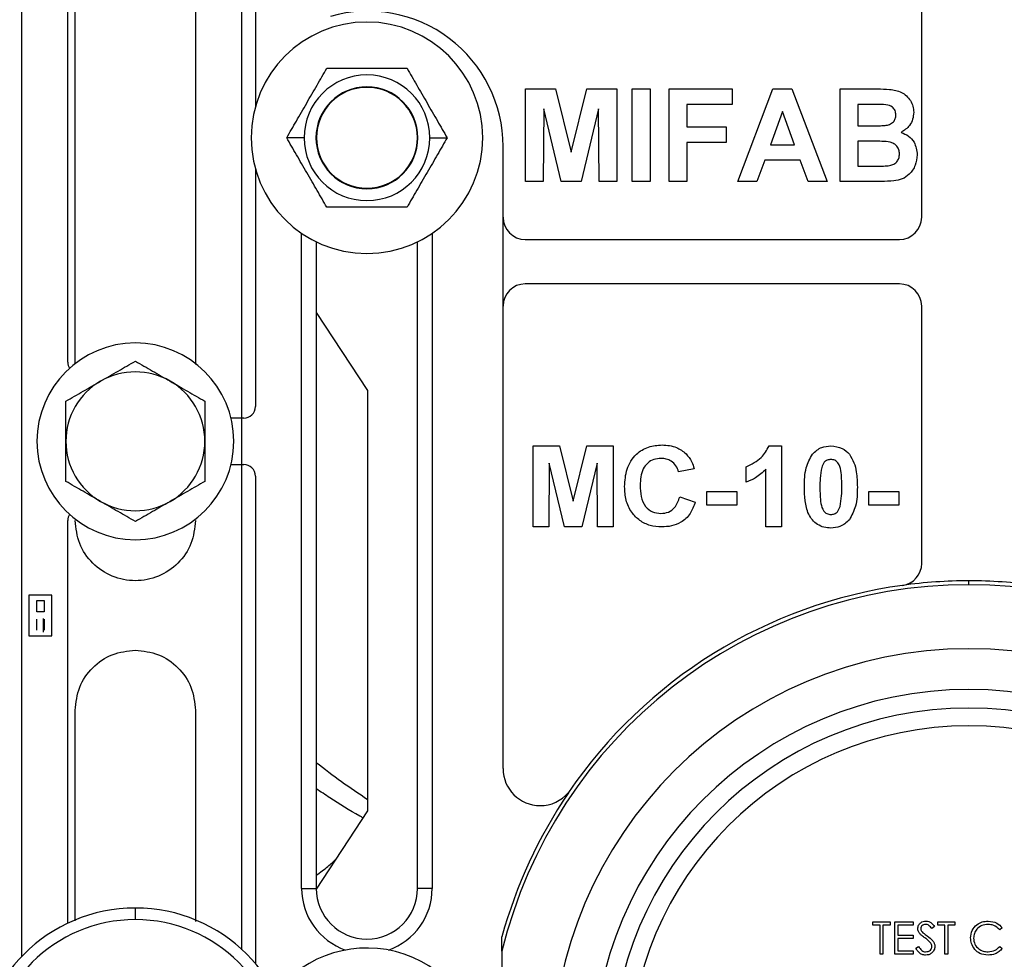
# Model space of a CAD drawing. Units: inches. Extents: x 5078.1 to 5144.6, y -3989.5 to -3937.6.
# Drawn here: x 5120.8 to 5126.1, y -3978.1 to -3973 of the extents above; entities that cross this region are included whole.
import ezdxf

# ---------------------------------------------------------------- set-up
doc = ezdxf.new("R2010")
doc.units = ezdxf.units.IN
doc.header["$MEASUREMENT"] = 0

msp = doc.modelspace()

# ---------------------------------------------------------------- linework, layer by layer
at = {"color": 7, "linetype": 'Continuous', "lineweight": 25}
for p, q in [((5121.95827, -3978.06676), (5121.95827, -3971.81346)), ((5120.76827, -3971.95787), (5120.76827, -3978.10336)), ((5122.03099, -3972.47261), (5122.03099, -3973.51407)), ((5121.01827, -3974.89292), (5121.01827, -3972.8373)), ((5121.05827, -3974.9024), (5121.05827, -3972.82496)), ((5121.70827, -3972.82782), (5121.70827, -3974.90526)), ((5125.62827, -3974.11011), (5125.62827, -3972.94149)), ((5123.48866, -3973.91761), (5123.48866, -3973.41761)), ((5123.48866, -3973.41761), (5123.65132, -3973.41761)), ((5123.65132, -3973.41761), (5123.73545, -3973.75865)), ((5123.73545, -3973.75865), (5123.81959, -3973.41761)), ((5123.81959, -3973.41761), (5123.98225, -3973.41761)), ((5123.98225, -3973.41761), (5123.98225, -3973.91761)), ((5124.06558, -3973.41761), (5124.16173, -3973.41761)), ((5124.06558, -3973.91761), (5124.06558, -3973.41761)), ((5124.16173, -3973.41761), (5124.16173, -3973.91761)), ((5124.2643, -3973.91761), (5124.2643, -3973.41761)), ((5124.2643, -3973.41761), (5124.60404, -3973.41761)), ((5124.60404, -3973.41761), (5124.60404, -3973.50094)), ((5124.63609, -3973.91761), (5124.82509, -3973.41761)), ((5124.82509, -3973.41761), (5124.92696, -3973.41761)), ((5124.92696, -3973.41761), (5125.11686, -3973.91761)), ((5125.18737, -3973.41761), (5125.3888, -3973.41761)), ((5125.18737, -3973.91761), (5125.18737, -3973.41761)), ((5124.60404, -3973.50094), (5124.36045, -3973.50094)), ((5124.36045, -3973.50094), (5124.36045, -3973.62274)), ((5125.28353, -3973.50094), (5125.28353, -3973.61633)), ((5125.34453, -3973.50094), (5125.28353, -3973.50094)), ((5123.58801, -3973.52398), (5123.58481, -3973.91761)), ((5123.68187, -3973.91761), (5123.58801, -3973.52398)), ((5123.88289, -3973.52398), (5123.78904, -3973.91761)), ((5123.88609, -3973.91761), (5123.88289, -3973.52398)), ((5124.87648, -3973.5394), (5124.81097, -3973.71889)), ((5124.94218, -3973.71889), (5124.87648, -3973.5394)), ((5124.36045, -3973.62274), (5124.57199, -3973.62274)), ((5124.57199, -3973.62274), (5124.57199, -3973.70607)), ((5125.28353, -3973.61633), (5125.35314, -3973.61633)), ((5122.29401, -3973.68106), (5122.20026, -3973.68106)), ((5122.36089, -3973.68106), (5122.35827, -3973.68106)), ((5122.90565, -3973.68106), (5122.90827, -3973.68106)), ((5122.97253, -3973.68106), (5123.06628, -3973.68106)), ((5124.36045, -3973.70607), (5124.36045, -3973.91761)), ((5124.57199, -3973.70607), (5124.36045, -3973.70607)), ((5124.81097, -3973.71889), (5124.94218, -3973.71889)), ((5125.36916, -3973.69966), (5125.28353, -3973.69966)), ((5125.28353, -3973.69966), (5125.28353, -3973.83428)), ((5123.36827, -3977.08731), (5123.36827, -3973.72761)), ((5124.78082, -3973.80222), (5124.73866, -3973.91761)), ((5124.97273, -3973.80222), (5124.78082, -3973.80222)), ((5125.0149, -3973.91761), (5124.97273, -3973.80222)), ((5122.03099, -3973.84805), (5122.03099, -3975.13261)), ((5125.28353, -3973.83428), (5125.38168, -3973.83428)), ((5123.58481, -3973.91761), (5123.48866, -3973.91761)), ((5123.78904, -3973.91761), (5123.68187, -3973.91761)), ((5123.98225, -3973.91761), (5123.88609, -3973.91761)), ((5124.16173, -3973.91761), (5124.06558, -3973.91761)), ((5124.36045, -3973.91761), (5124.2643, -3973.91761)), ((5124.73866, -3973.91761), (5124.63609, -3973.91761)), ((5125.11686, -3973.91761), (5125.0149, -3973.91761)), ((5125.35664, -3973.91761), (5125.18737, -3973.91761)), ((5122.28099, -3977.73416), (5122.28099, -3974.19732)), ((5122.98555, -3974.19732), (5122.98555, -3977.73416)), ((5122.35982, -3974.24306), (5122.35982, -3977.73416)), ((5122.90672, -3977.73416), (5122.90672, -3974.24306)), ((5123.48827, -3974.23011), (5125.50827, -3974.23011)), ((5125.50827, -3974.47011), (5123.48827, -3974.47011)), ((5125.62827, -3975.97924), (5125.62827, -3974.59011)), ((5122.35982, -3974.62452), (5122.63721, -3975.04655)), ((5122.63721, -3975.04655), (5122.63721, -3977.31557)), ((5121.96849, -3975.19511), (5121.89961, -3975.19511)), ((5123.53072, -3975.78261), (5123.53072, -3975.34511)), ((5123.53072, -3975.34511), (5123.67305, -3975.34511)), ((5123.67305, -3975.34511), (5123.74667, -3975.64352)), ((5123.74667, -3975.64352), (5123.82029, -3975.34511)), ((5123.82029, -3975.34511), (5123.96261, -3975.34511)), ((5123.96261, -3975.34511), (5123.96261, -3975.78261)), ((5124.80379, -3975.34511), (5124.87127, -3975.34511)), ((5124.87127, -3975.34511), (5124.87127, -3975.78261)), ((5121.89961, -3975.44511), (5121.96849, -3975.44511)), ((5123.61766, -3975.43818), (5123.61486, -3975.78261)), ((5123.69978, -3975.78261), (5123.61766, -3975.43818)), ((5123.87568, -3975.43818), (5123.79356, -3975.78261)), ((5123.87848, -3975.78261), (5123.87568, -3975.43818)), ((5124.40011, -3975.46851), (5124.31598, -3975.48533)), ((5124.68056, -3975.54142), (5124.68056, -3975.45729)), ((5124.78713, -3975.78261), (5124.78713, -3975.47114)), ((5122.03099, -3975.50761), (5122.03099, -3978.13969)), ((5124.32159, -3975.61995), (5124.40572, -3975.64799)), ((5124.46742, -3975.66482), (5124.46742, -3975.5919)), ((5124.46742, -3975.5919), (5124.63008, -3975.5919)), ((5124.63008, -3975.5919), (5124.63008, -3975.66482)), ((5125.34242, -3975.66482), (5125.34242, -3975.5919)), ((5125.34242, -3975.5919), (5125.50508, -3975.5919)), ((5125.50508, -3975.5919), (5125.50508, -3975.66482)), ((5124.63008, -3975.66482), (5124.46742, -3975.66482)), ((5125.50508, -3975.66482), (5125.34242, -3975.66482)), ((5121.01827, -3977.92247), (5121.01827, -3975.7473)), ((5123.61486, -3975.78261), (5123.53072, -3975.78261)), ((5123.79356, -3975.78261), (5123.69978, -3975.78261)), ((5123.96261, -3975.78261), (5123.87848, -3975.78261)), ((5124.87127, -3975.78261), (5124.78713, -3975.78261)), ((5125.88327, -3976.09437), (5125.88327, -3976.07343)), ((5120.93327, -3976.15011), (5120.80827, -3976.15011)), ((5120.80827, -3976.15011), (5120.80827, -3976.37011)), ((5120.93327, -3976.37011), (5120.93327, -3976.15011)), ((5120.85077, -3976.24011), (5120.85077, -3976.18011)), ((5120.85077, -3976.18011), (5120.89077, -3976.18011)), ((5120.89077, -3976.18011), (5120.89077, -3976.24011)), ((5120.89077, -3976.24011), (5120.85077, -3976.24011)), ((5120.85077, -3976.34011), (5120.85077, -3976.28011)), ((5120.88674, -3976.35104), (5120.88674, -3976.27685)), ((5120.89077, -3976.28011), (5120.89077, -3976.34011)), ((5120.80827, -3976.37011), (5120.93327, -3976.37011)), ((5121.05827, -3977.90983), (5121.05827, -3976.77261)), ((5121.70827, -3976.77261), (5121.70827, -3977.91207)), ((5123.72113, -3977.21876), (5123.72113, -3977.21628)), ((5122.63721, -3977.31557), (5122.35984, -3977.73756)), ((5122.28099, -3977.73416), (5122.35982, -3977.73416)), ((5122.98555, -3977.73416), (5122.90672, -3977.73416)), ((5121.38327, -3977.90261), (5121.38327, -3977.84011)), ((5125.365, -3977.93306), (5125.365, -3977.91511)), ((5125.365, -3977.91511), (5125.45699, -3977.91511)), ((5125.45699, -3977.91511), (5125.45699, -3977.93306)), ((5125.48391, -3977.91511), (5125.58263, -3977.91511)), ((5125.48391, -3978.09011), (5125.48391, -3977.91511)), ((5125.58263, -3977.91511), (5125.58263, -3977.93306)), ((5125.715, -3977.93306), (5125.715, -3977.91511)), ((5125.715, -3977.91511), (5125.80699, -3977.91511)), ((5125.80699, -3977.91511), (5125.80699, -3977.93306)), ((5125.40314, -3977.93306), (5125.365, -3977.93306)), ((5125.40314, -3978.09011), (5125.40314, -3977.93306)), ((5125.45699, -3977.93306), (5125.41885, -3977.93306)), ((5125.41885, -3977.93306), (5125.41885, -3978.09011)), ((5125.58263, -3977.93306), (5125.49962, -3977.93306)), ((5125.49962, -3977.93306), (5125.49962, -3977.9869)), ((5125.69705, -3977.94024), (5125.68286, -3977.95101)), ((5125.75314, -3977.93306), (5125.715, -3977.93306)), ((5125.75314, -3978.09011), (5125.75314, -3977.93306)), ((5125.80699, -3977.93306), (5125.76885, -3977.93306)), ((5125.76885, -3977.93306), (5125.76885, -3978.09011)), ((5126.06276, -3977.94722), (5126.04902, -3977.95774)), ((5123.36173, -3978.07391), (5123.36173, -3977.99615)), ((5125.49962, -3977.9869), (5125.58263, -3977.9869)), ((5125.58263, -3978.00485), (5125.49962, -3978.00485)), ((5125.49962, -3978.00485), (5125.49962, -3978.07216)), ((5125.58263, -3977.9869), (5125.58263, -3978.00485)), ((5123.36173, -3978.07391), (5123.36173, -3979.30631)), ((5125.49962, -3978.07216), (5125.58263, -3978.07216)), ((5125.58263, -3978.07216), (5125.58263, -3978.09011)), ((5125.59609, -3978.05635), (5125.61089, -3978.04748)), ((5126.04902, -3978.04748), (5126.06276, -3978.05789)), ((5125.41885, -3978.09011), (5125.40314, -3978.09011)), ((5125.58263, -3978.09011), (5125.48391, -3978.09011)), ((5125.76885, -3978.09011), (5125.75314, -3978.09011))]:
    msp.add_line(p, q, dxfattribs=at)
for centre, radius, start, end in [((5122.63827, -3973.72761), 0.73, 0, 106.04967), ((5122.63327, -3973.68106), 0.625, 0, 180), ((5122.63327, -3973.68106), 0.33926, 0, 180), ((5122.63327, -3973.68106), 0.275, 0, 180), ((5122.63327, -3973.68106), 0.27238, 0, 180), ((5122.63327, -3973.68106), 0.625, 180, 0), ((5122.63327, -3973.68106), 0.33926, 180, 0), ((5122.63327, -3973.68106), 0.275, 180, 0), ((5122.63327, -3973.68106), 0.27238, 180, 0), ((5123.48827, -3974.11011), 0.12, 180, 270), ((5125.50827, -3974.11011), 0.12, 270, 0), ((5123.48827, -3974.59011), 0.12, 90, 180), ((5125.50827, -3974.59011), 0.12, 0, 90), ((5121.38327, -3975.32011), 0.53125, 0, 180), ((5121.08077, -3974.89292), 0.0625, 180, 211.51676), ((5121.38327, -3975.32011), 0.375, 60, 120), ((5121.38327, -3975.32011), 0.375, 120, 180), ((5121.38327, -3975.32011), 0.375, 0, 60), ((5121.96849, -3975.13261), 0.0625, 270, 0), ((5121.38327, -3975.32011), 0.53125, 180, 0), ((5121.38327, -3975.32011), 0.375, 180, 240), ((5121.38327, -3975.32011), 0.375, 300, 0), ((5121.96849, -3975.50761), 0.0625, 0, 90), ((5121.38327, -3975.32011), 0.375, 240, 300), ((5121.08077, -3975.7473), 0.0625, 148.48324, 180), ((5125.50827, -3975.97924), 0.12, 277.87586, 0), ((5125.88327, -3978.69011), 2.59574, 90, 166.26748), ((5125.88327, -3978.69011), 2.61668, 97.87586, 145.7197), ((5125.88327, -3978.69011), 2.61668, 90, 97.87586), ((5125.88327, -3978.69011), 2.61668, 82.12414, 90), ((5125.88327, -3978.69011), 2.59574, 13.73252, 90), ((5125.88327, -3978.69011), 2.25, 0, 180), ((5125.88327, -3978.69011), 2.03, 0, 180), ((5125.88327, -3978.69011), 1.93, 0, 180), ((5125.88327, -3978.69011), 1.8338, 0, 180), ((5123.56827, -3977.08731), 0.2, 180, 270), ((5125.88327, -3978.69011), 2.61529, 145.76461, 164.61245), ((5123.56827, -3977.08731), 0.2, 270, 319.84264), ((5122.63327, -3977.73416), 0.35228, 180, 250.81544), ((5122.63327, -3977.73416), 0.27345, 180, 0), ((5122.63327, -3977.73416), 0.35228, 289.18456, 0), ((5121.38327, -3978.69011), 0.85, 90, 270), ((5121.38327, -3978.69011), 0.85, 270, 90), ((5121.38327, -3978.69011), 0.7875, 90, 270), ((5121.38327, -3978.69011), 0.7875, 270, 90), ((5122.63327, -3978.68106), 0.625, 0, 142.37956)]:
    msp.add_arc(centre, radius, start, end, dxfattribs=at)
for points, knots in [([(5122.20026, -3973.68106), (5122.21735, -3973.65145), (5122.25161, -3973.59212), (5122.30812, -3973.49424), (5122.36493, -3973.39584), (5122.39944, -3973.33608), (5122.41676, -3973.30606)], [0, 0, 0, 0, 0.2486691, 0.4982464, 0.7480107, 1, 1, 1, 1]), ([(5122.41676, -3973.30606), (5122.45122, -3973.30606), (5122.51999, -3973.30606), (5122.63331, -3973.30606), (5122.7466, -3973.30606), (5122.81535, -3973.30606), (5122.84978, -3973.30606)], [0, 0, 0, 0, 0.25050773, 0.50011253, 0.74962461, 1, 1, 1, 1]), ([(5122.84978, -3973.30606), (5122.86687, -3973.33567), (5122.90113, -3973.395), (5122.95764, -3973.49288), (5123.01445, -3973.59128), (5123.04895, -3973.65104), (5123.06628, -3973.68106)], [0, 0, 0, 0, 0.24866906, 0.49824641, 0.74801072, 1, 1, 1, 1]), ([(5125.3888, -3973.41761), (5125.4108, -3973.41764), (5125.45465, -3973.4177), (5125.51038, -3973.4281), (5125.5467, -3973.45411), (5125.56785, -3973.47978), (5125.58238, -3973.51022), (5125.584, -3973.53234), (5125.58481, -3973.54341)], [0, 0, 0, 0, 0.2507193, 0.4997146, 0.6247607, 0.7498952, 0.8749124, 1, 1, 1, 1]), ([(5125.43527, -3973.50265), (5125.41834, -3973.50199), (5125.3881, -3973.50083), (5125.35784, -3973.50091), (5125.34453, -3973.50094)], [0, 0, 0, 0, 0.5599504, 1, 1, 1, 1]), ([(5125.48866, -3973.55783), (5125.48796, -3973.54984), (5125.48656, -3973.53388), (5125.46835, -3973.50969), (5125.44781, -3973.50532), (5125.43527, -3973.50265)], [0, 0, 0, 0, 0.2811194, 0.5609794, 1, 1, 1, 1]), ([(5125.43016, -3973.61462), (5125.43852, -3973.61318), (5125.45519, -3973.61028), (5125.47538, -3973.59685), (5125.48714, -3973.57782), (5125.48815, -3973.5645), (5125.48866, -3973.55783)], [0, 0, 0, 0, 0.2805648, 0.5600563, 0.7797435, 1, 1, 1, 1]), ([(5125.58481, -3973.54341), (5125.5837, -3973.55597), (5125.58148, -3973.58109), (5125.56099, -3973.62267), (5125.53372, -3973.64082), (5125.5171, -3973.65188)], [0, 0, 0, 0, 0.2809062, 0.5617583, 1, 1, 1, 1]), ([(5125.35314, -3973.61633), (5125.36753, -3973.61639), (5125.39322, -3973.61652), (5125.41887, -3973.6152), (5125.43016, -3973.61462)], [0, 0, 0, 0, 0.5600479, 1, 1, 1, 1]), ([(5125.5171, -3973.65188), (5125.53097, -3973.65758), (5125.55869, -3973.66897), (5125.59581, -3973.71041), (5125.60092, -3973.74909), (5125.60404, -3973.77268)], [0, 0, 0, 0, 0.2810476, 0.5616185, 1, 1, 1, 1]), ([(5122.41676, -3974.05606), (5122.39967, -3974.02645), (5122.36542, -3973.96712), (5122.3089, -3973.86924), (5122.25209, -3973.77084), (5122.21759, -3973.71108), (5122.20026, -3973.68106)], [0, 0, 0, 0, 0.24866906, 0.49824641, 0.74801072, 1, 1, 1, 1]), ([(5123.06628, -3973.68106), (5123.04919, -3973.71067), (5123.01494, -3973.77), (5122.95842, -3973.86788), (5122.90161, -3973.96628), (5122.86711, -3974.02604), (5122.84978, -3974.05606)], [0, 0, 0, 0, 0.24866906, 0.49824641, 0.74801072, 1, 1, 1, 1]), ([(5125.50789, -3973.76837), (5125.50735, -3973.761), (5125.50629, -3973.74627), (5125.49555, -3973.72627), (5125.47821, -3973.71201), (5125.45022, -3973.7019), (5125.41319, -3973.70032), (5125.38384, -3973.69988), (5125.36916, -3973.69966)], [0, 0, 0, 0, 0.124896, 0.2494632, 0.3742042, 0.499142, 0.7494545, 1, 1, 1, 1]), ([(5125.4545, -3973.83117), (5125.46271, -3973.82897), (5125.4791, -3973.82458), (5125.49739, -3973.80843), (5125.50677, -3973.78834), (5125.50751, -3973.77503), (5125.50789, -3973.76837)], [0, 0, 0, 0, 0.2800105, 0.5594867, 0.7795444, 1, 1, 1, 1]), ([(5125.60404, -3973.77268), (5125.6017, -3973.79212), (5125.59701, -3973.83099), (5125.56568, -3973.87749), (5125.52335, -3973.90624), (5125.49302, -3973.91155), (5125.47784, -3973.9142)], [0, 0, 0, 0, 0.2797824, 0.5594699, 0.7794967, 1, 1, 1, 1]), ([(5125.38168, -3973.83428), (5125.39531, -3973.83435), (5125.41964, -3973.83449), (5125.44385, -3973.83219), (5125.4545, -3973.83117)], [0, 0, 0, 0, 0.5601837, 1, 1, 1, 1]), ([(5125.47784, -3973.9142), (5125.45523, -3973.9153), (5125.41485, -3973.91726), (5125.37443, -3973.9175), (5125.35664, -3973.91761)], [0, 0, 0, 0, 0.5599542, 1, 1, 1, 1]), ([(5122.84978, -3974.05606), (5122.81535, -3974.05606), (5122.7466, -3974.05606), (5122.63331, -3974.05606), (5122.51999, -3974.05606), (5122.45122, -3974.05606), (5122.41676, -3974.05606)], [0, 0, 0, 0, 0.2503754, 0.4998875, 0.7494923, 1, 1, 1, 1]), ([(5121.19577, -3974.99535), (5121.22755, -3974.977), (5121.29109, -3974.94032), (5121.35255, -3974.90483), (5121.38327, -3974.8871)], [0, 0, 0, 0, 0.5002515, 1, 1, 1, 1]), ([(5121.38327, -3974.8871), (5121.41403, -3974.90485), (5121.4755, -3974.94034), (5121.53903, -3974.97702), (5121.57077, -3974.99535)], [0, 0, 0, 0, 0.5003833, 1, 1, 1, 1]), ([(5121.00827, -3975.1036), (5121.03903, -3975.08585), (5121.1005, -3975.05036), (5121.16403, -3975.01368), (5121.19577, -3974.99535)], [0, 0, 0, 0, 0.5003833, 1, 1, 1, 1]), ([(5121.57077, -3974.99535), (5121.60255, -3975.0137), (5121.66609, -3975.05038), (5121.72755, -3975.08587), (5121.75827, -3975.1036)], [0, 0, 0, 0, 0.50025147, 1, 1, 1, 1]), ([(5121.00827, -3975.32011), (5121.00827, -3975.28328), (5121.00827, -3975.20992), (5121.00827, -3975.13895), (5121.00827, -3975.1036)], [0, 0, 0, 0, 0.5020027, 1, 1, 1, 1]), ([(5121.75827, -3975.1036), (5121.75827, -3975.13895), (5121.75827, -3975.20992), (5121.75827, -3975.28328), (5121.75827, -3975.32011)], [0, 0, 0, 0, 0.4979973, 1, 1, 1, 1]), ([(5121.00827, -3975.53662), (5121.00827, -3975.50101), (5121.00827, -3975.43003), (5121.00827, -3975.35667), (5121.00827, -3975.32011)], [0, 0, 0, 0, 0.501673, 1, 1, 1, 1]), ([(5121.75827, -3975.32011), (5121.75827, -3975.35667), (5121.75827, -3975.43003), (5121.75827, -3975.50101), (5121.75827, -3975.53662)], [0, 0, 0, 0, 0.498327, 1, 1, 1, 1]), ([(5124.02431, -3975.56482), (5124.02628, -3975.53268), (5124.0302, -3975.4686), (5124.07925, -3975.3899), (5124.15124, -3975.34541), (5124.20163, -3975.34147), (5124.22685, -3975.3395)], [0, 0, 0, 0, 0.2806753, 0.5596419, 0.7795592, 1, 1, 1, 1]), ([(5124.22685, -3975.3395), (5124.25369, -3975.34149), (5124.30164, -3975.34505), (5124.33929, -3975.37443), (5124.35586, -3975.38735)], [0, 0, 0, 0, 0.5599441, 1, 1, 1, 1]), ([(5124.68056, -3975.45729), (5124.71023, -3975.44322), (5124.76311, -3975.41814), (5124.79138, -3975.36739), (5124.80379, -3975.34511)], [0, 0, 0, 0, 0.5609767, 1, 1, 1, 1]), ([(5125.03796, -3975.38954), (5125.05387, -3975.37489), (5125.08239, -3975.34862), (5125.12074, -3975.34619), (5125.13769, -3975.34511)], [0, 0, 0, 0, 0.5580642, 1, 1, 1, 1]), ([(5125.13769, -3975.34511), (5125.15945, -3975.34711), (5125.19834, -3975.3507), (5125.22572, -3975.37803), (5125.23778, -3975.39007)], [0, 0, 0, 0, 0.5595814, 1, 1, 1, 1]), ([(5124.22098, -3975.41242), (5124.2079, -3975.41342), (5124.18176, -3975.41542), (5124.14709, -3975.43596), (5124.12147, -3975.46942), (5124.11001, -3975.51244), (5124.10897, -3975.54309), (5124.10845, -3975.55843)], [0, 0, 0, 0, 0.1866437, 0.3729475, 0.5592129, 0.779341, 1, 1, 1, 1]), ([(5124.31598, -3975.48533), (5124.3121, -3975.47372), (5124.30434, -3975.45052), (5124.27864, -3975.42679), (5124.24967, -3975.41414), (5124.23054, -3975.41299), (5124.22098, -3975.41242)], [0, 0, 0, 0, 0.2798284, 0.5592415, 0.7794987, 1, 1, 1, 1]), ([(5124.35586, -3975.38735), (5124.36697, -3975.40097), (5124.38685, -3975.42532), (5124.39605, -3975.45529), (5124.40011, -3975.46851)], [0, 0, 0, 0, 0.558975, 1, 1, 1, 1]), ([(5124.99467, -3975.56596), (5124.99504, -3975.53088), (5124.99571, -3975.4684), (5125.02508, -3975.41358), (5125.03796, -3975.38954)], [0, 0, 0, 0, 0.5614765, 1, 1, 1, 1]), ([(5125.13769, -3975.41803), (5125.13105, -3975.41872), (5125.11778, -3975.42011), (5125.09741, -3975.4345), (5125.09168, -3975.45093), (5125.08818, -3975.46097)], [0, 0, 0, 0, 0.2803373, 0.5600256, 1, 1, 1, 1]), ([(5125.19659, -3975.56684), (5125.19658, -3975.53734), (5125.19656, -3975.49317), (5125.18289, -3975.44164), (5125.16006, -3975.42052), (5125.14516, -3975.41886), (5125.13769, -3975.41803)], [0, 0, 0, 0, 0.5016671, 0.7512281, 0.8753416, 1, 1, 1, 1]), ([(5125.23778, -3975.39007), (5125.24689, -3975.4048), (5125.26515, -3975.43432), (5125.27821, -3975.49541), (5125.27977, -3975.53974), (5125.28072, -3975.56684)], [0, 0, 0, 0, 0.2793466, 0.5595387, 1, 1, 1, 1]), ([(5124.78713, -3975.47114), (5124.76939, -3975.48759), (5124.73769, -3975.517), (5124.69803, -3975.53396), (5124.68056, -3975.54142)], [0, 0, 0, 0, 0.5597365, 1, 1, 1, 1]), ([(5125.08818, -3975.46097), (5125.0848, -3975.48058), (5125.07877, -3975.51564), (5125.07879, -3975.55118), (5125.0788, -3975.56684)], [0, 0, 0, 0, 0.5595415, 1, 1, 1, 1]), ([(5121.19577, -3975.64487), (5121.16399, -3975.62652), (5121.10046, -3975.58984), (5121.03899, -3975.55435), (5121.00827, -3975.53662)], [0, 0, 0, 0, 0.50025147, 1, 1, 1, 1]), ([(5121.75827, -3975.53662), (5121.72751, -3975.55437), (5121.66605, -3975.58986), (5121.60251, -3975.62654), (5121.57077, -3975.64487)], [0, 0, 0, 0, 0.5003833, 1, 1, 1, 1]), ([(5124.22387, -3975.78261), (5124.20312, -3975.78118), (5124.16166, -3975.77833), (5124.10486, -3975.74991), (5124.05789, -3975.70295), (5124.02834, -3975.63807), (5124.02566, -3975.58926), (5124.02431, -3975.56482)], [0, 0, 0, 0, 0.186816, 0.3733345, 0.5599895, 0.7796835, 1, 1, 1, 1]), ([(5124.10845, -3975.55843), (5124.10911, -3975.57838), (5124.11044, -3975.61812), (5124.1307, -3975.67189), (5124.17324, -3975.70498), (5124.2047, -3975.70812), (5124.22045, -3975.70969)], [0, 0, 0, 0, 0.2813442, 0.5605259, 0.7800855, 1, 1, 1, 1]), ([(5125.13769, -3975.78822), (5125.12518, -3975.78742), (5125.10017, -3975.78581), (5125.06532, -3975.77029), (5125.03667, -3975.74558), (5125.00991, -3975.7028), (5124.99674, -3975.64063), (5124.99536, -3975.59088), (5124.99467, -3975.56596)], [0, 0, 0, 0, 0.1250474, 0.2499312, 0.3749205, 0.4997741, 0.7495207, 1, 1, 1, 1]), ([(5125.0788, -3975.56684), (5125.07884, -3975.59626), (5125.07891, -3975.64032), (5125.09235, -3975.69199), (5125.11539, -3975.71279), (5125.13025, -3975.71446), (5125.13769, -3975.7153)], [0, 0, 0, 0, 0.5016913, 0.7512295, 0.8754263, 1, 1, 1, 1]), ([(5125.18721, -3975.67236), (5125.19059, -3975.65281), (5125.19662, -3975.61788), (5125.1966, -3975.58245), (5125.19659, -3975.56684)], [0, 0, 0, 0, 0.559537, 1, 1, 1, 1]), ([(5125.28072, -3975.56684), (5125.28032, -3975.602), (5125.27959, -3975.66463), (5125.25028, -3975.71966), (5125.23743, -3975.74378)], [0, 0, 0, 0, 0.5615062, 1, 1, 1, 1]), ([(5124.22045, -3975.70969), (5124.23423, -3975.70832), (5124.26177, -3975.70558), (5124.30346, -3975.67496), (5124.31471, -3975.64081), (5124.32159, -3975.61995)], [0, 0, 0, 0, 0.2804733, 0.5604546, 1, 1, 1, 1]), ([(5121.38327, -3975.75312), (5121.35251, -3975.73536), (5121.29105, -3975.69988), (5121.22751, -3975.6632), (5121.19577, -3975.64487)], [0, 0, 0, 0, 0.5003833, 1, 1, 1, 1]), ([(5121.57077, -3975.64487), (5121.53899, -3975.66322), (5121.47546, -3975.6999), (5121.41399, -3975.73539), (5121.38327, -3975.75312)], [0, 0, 0, 0, 0.5002515, 1, 1, 1, 1]), ([(5124.40572, -3975.64799), (5124.39789, -3975.66973), (5124.38225, -3975.71312), (5124.33394, -3975.75853), (5124.27803, -3975.77982), (5124.24193, -3975.78168), (5124.22387, -3975.78261)], [0, 0, 0, 0, 0.28019091, 0.5592017, 0.77939858, 1, 1, 1, 1]), ([(5125.13769, -3975.7153), (5125.14433, -3975.7146), (5125.15759, -3975.71319), (5125.17799, -3975.69883), (5125.18371, -3975.6824), (5125.18721, -3975.67236)], [0, 0, 0, 0, 0.2802923, 0.5600172, 1, 1, 1, 1]), ([(5125.23743, -3975.74378), (5125.22151, -3975.75843), (5125.19299, -3975.78469), (5125.15464, -3975.78714), (5125.13769, -3975.78822)], [0, 0, 0, 0, 0.5580826, 1, 1, 1, 1]), ([(5122.35982, -3977.6624), (5122.38124, -3977.64752), (5122.41881, -3977.62142), (5122.45257, -3977.58853), (5122.4671, -3977.57438)], [0, 0, 0, 0, 0.5699793, 1, 1, 1, 1]), ([(5125.60731, -3977.95146), (5125.60807, -3977.94525), (5125.60958, -3977.93283), (5125.62154, -3977.91934), (5125.63583, -3977.91187), (5125.64556, -3977.91104), (5125.65043, -3977.91062)], [0, 0, 0, 0, 0.27955263, 0.5587984, 0.77937773, 1, 1, 1, 1]), ([(5125.65043, -3977.91062), (5125.65582, -3977.91115), (5125.66659, -3977.9122), (5125.68346, -3977.9225), (5125.69189, -3977.93351), (5125.69705, -3977.94024)], [0, 0, 0, 0, 0.2797499, 0.5595012, 1, 1, 1, 1]), ([(5125.89225, -3978.00159), (5125.89384, -3977.98788), (5125.89704, -3977.96044), (5125.92293, -3977.9304), (5125.95409, -3977.91301), (5125.97563, -3977.91142), (5125.98641, -3977.91062)], [0, 0, 0, 0, 0.2795119, 0.5590796, 0.7793739, 1, 1, 1, 1]), ([(5125.98641, -3977.91062), (5126.00321, -3977.91248), (5126.03324, -3977.9158), (5126.05373, -3977.93761), (5126.06276, -3977.94722)], [0, 0, 0, 0, 0.5595165, 1, 1, 1, 1]), ([(5125.61709, -3977.97811), (5125.61401, -3977.97357), (5125.6085, -3977.96546), (5125.60767, -3977.95574), (5125.60731, -3977.95146)], [0, 0, 0, 0, 0.5598405, 1, 1, 1, 1]), ([(5125.64868, -3977.92857), (5125.64512, -3977.92884), (5125.63802, -3977.92939), (5125.62948, -3977.93485), (5125.62387, -3977.94234), (5125.6233, -3977.94793), (5125.62301, -3977.95073)], [0, 0, 0, 0, 0.2802743, 0.5599314, 0.7799201, 1, 1, 1, 1]), ([(5125.62301, -3977.95073), (5125.62322, -3977.95317), (5125.62363, -3977.95805), (5125.62742, -3977.9661), (5125.63184, -3977.97059), (5125.63455, -3977.97334)], [0, 0, 0, 0, 0.2799464, 0.5597741, 1, 1, 1, 1]), ([(5125.68286, -3977.95101), (5125.67791, -3977.94466), (5125.67102, -3977.93583), (5125.65807, -3977.92928), (5125.65181, -3977.92881), (5125.64868, -3977.92857)], [0, 0, 0, 0, 0.5598185, 0.7798479, 1, 1, 1, 1]), ([(5125.98542, -3977.92857), (5125.97425, -3977.92985), (5125.95191, -3977.93241), (5125.92585, -3977.9514), (5125.91034, -3977.97638), (5125.90875, -3977.99398), (5125.90795, -3978.00278)], [0, 0, 0, 0, 0.2798558, 0.5595188, 0.7796855, 1, 1, 1, 1]), ([(5126.04902, -3977.95774), (5126.03888, -3977.94831), (5126.02074, -3977.93143), (5125.99624, -3977.92945), (5125.98542, -3977.92857)], [0, 0, 0, 0, 0.5584265, 1, 1, 1, 1]), ([(5125.64577, -3978.00191), (5125.64006, -3977.99788), (5125.62988, -3977.99068), (5125.621, -3977.98195), (5125.61709, -3977.97811)], [0, 0, 0, 0, 0.5604127, 1, 1, 1, 1]), ([(5125.63455, -3977.97334), (5125.63887, -3977.97669), (5125.64658, -3977.98267), (5125.65456, -3977.98829), (5125.65807, -3977.99076)], [0, 0, 0, 0, 0.5599058, 1, 1, 1, 1]), ([(5125.67732, -3978.02981), (5125.67192, -3978.02404), (5125.66229, -3978.01373), (5125.65082, -3978.00552), (5125.64577, -3978.00191)], [0, 0, 0, 0, 0.5594958, 1, 1, 1, 1]), ([(5125.65807, -3977.99076), (5125.66904, -3977.99888), (5125.68432, -3978.0102), (5125.69733, -3978.03127), (5125.69864, -3978.04192), (5125.6993, -3978.04724)], [0, 0, 0, 0, 0.5601154, 0.7802838, 1, 1, 1, 1]), ([(5125.91444, -3978.06399), (5125.9072, -3978.05339), (5125.89425, -3978.03443), (5125.89286, -3978.01164), (5125.89225, -3978.00159)], [0, 0, 0, 0, 0.5590286, 1, 1, 1, 1]), ([(5125.90795, -3978.00278), (5125.90929, -3978.0141), (5125.91195, -3978.03674), (5125.93388, -3978.06114), (5125.95988, -3978.07478), (5125.97763, -3978.07603), (5125.98651, -3978.07665)], [0, 0, 0, 0, 0.27943421, 0.5589213, 0.77928305, 1, 1, 1, 1]), ([(5125.64931, -3978.0946), (5125.64283, -3978.09395), (5125.62988, -3978.09265), (5125.60994, -3978.07946), (5125.60135, -3978.06512), (5125.59609, -3978.05635)], [0, 0, 0, 0, 0.2798798, 0.5596658, 1, 1, 1, 1]), ([(5125.61089, -3978.04748), (5125.61609, -3978.05547), (5125.62334, -3978.06662), (5125.63816, -3978.07549), (5125.64559, -3978.07626), (5125.64931, -3978.07665)], [0, 0, 0, 0, 0.5593206, 0.7797817, 1, 1, 1, 1]), ([(5125.64931, -3978.07665), (5125.65401, -3978.07618), (5125.66341, -3978.07523), (5125.67491, -3978.06816), (5125.68221, -3978.05808), (5125.68313, -3978.05069), (5125.68359, -3978.04699)], [0, 0, 0, 0, 0.2802764, 0.5601478, 0.7801531, 1, 1, 1, 1]), ([(5125.6993, -3978.04724), (5125.69832, -3978.05439), (5125.69636, -3978.06873), (5125.68237, -3978.08398), (5125.66621, -3978.09323), (5125.65494, -3978.09414), (5125.64931, -3978.0946)], [0, 0, 0, 0, 0.2791829, 0.5590851, 0.779446, 1, 1, 1, 1]), ([(5125.68359, -3978.04699), (5125.68316, -3978.0435), (5125.68239, -3978.03727), (5125.67887, -3978.03209), (5125.67732, -3978.02981)], [0, 0, 0, 0, 0.55899022, 1, 1, 1, 1]), ([(5125.98662, -3978.0946), (5125.97114, -3978.09329), (5125.94349, -3978.09094), (5125.92332, -3978.07223), (5125.91444, -3978.06399)], [0, 0, 0, 0, 0.5598036, 1, 1, 1, 1]), ([(5125.98651, -3978.07665), (5126.00004, -3978.075), (5126.02426, -3978.07204), (5126.04144, -3978.055), (5126.04902, -3978.04748)], [0, 0, 0, 0, 0.5587722, 1, 1, 1, 1]), ([(5126.06276, -3978.05789), (5126.05736, -3978.06407), (5126.04657, -3978.07643), (5126.02062, -3978.0913), (5125.99951, -3978.09335), (5125.98662, -3978.0946)], [0, 0, 0, 0, 0.2804103, 0.5607951, 1, 1, 1, 1])]:
    msp.add_open_spline(points, degree=3, knots=knots, dxfattribs=at)
for points in [[(5121.70827, -3975.74761), (5121.70339, -3975.79015), (5121.69362, -3975.87522), (5121.61846, -3975.9834), (5121.51103, -3976.05569), (5121.38327, -3976.08107), (5121.25551, -3976.05569), (5121.14808, -3975.9834), (5121.07293, -3975.87522), (5121.06316, -3975.79015), (5121.05827, -3975.74761)], [(5121.05827, -3976.77261), (5121.06316, -3976.73002), (5121.07293, -3976.64485), (5121.14808, -3976.53742), (5121.25551, -3976.46227), (5121.34068, -3976.45249), (5121.38327, -3976.44761)], [(5121.38327, -3976.44761), (5121.42586, -3976.45249), (5121.51103, -3976.46227), (5121.61846, -3976.53742), (5121.69362, -3976.64485), (5121.70339, -3976.73002), (5121.70827, -3976.77261)]]:
    msp.add_open_spline(points, degree=3, dxfattribs=at)
at = {"color": 8, "linetype": 'Continuous', "lineweight": 25}
for points, knots in [([(5122.35982, -3977.0548), (5122.40439, -3977.08883), (5122.49229, -3977.15595), (5122.58935, -3977.22148), (5122.63721, -3977.25379)], [0, 0, 0, 0, 0.506958, 1, 1, 1, 1]), ([(5122.61246, -3977.35322), (5122.60681, -3977.35017), (5122.54363, -3977.31603), (5122.459, -3977.26252), (5122.38411, -3977.21272), (5122.35982, -3977.19657)], [0, 0, 0, 0, 0.0622611, 0.6959451, 1, 1, 1, 1])]:
    msp.add_open_spline(points, degree=3, knots=knots, dxfattribs=at)

doc.saveas('drawing.dxf')
